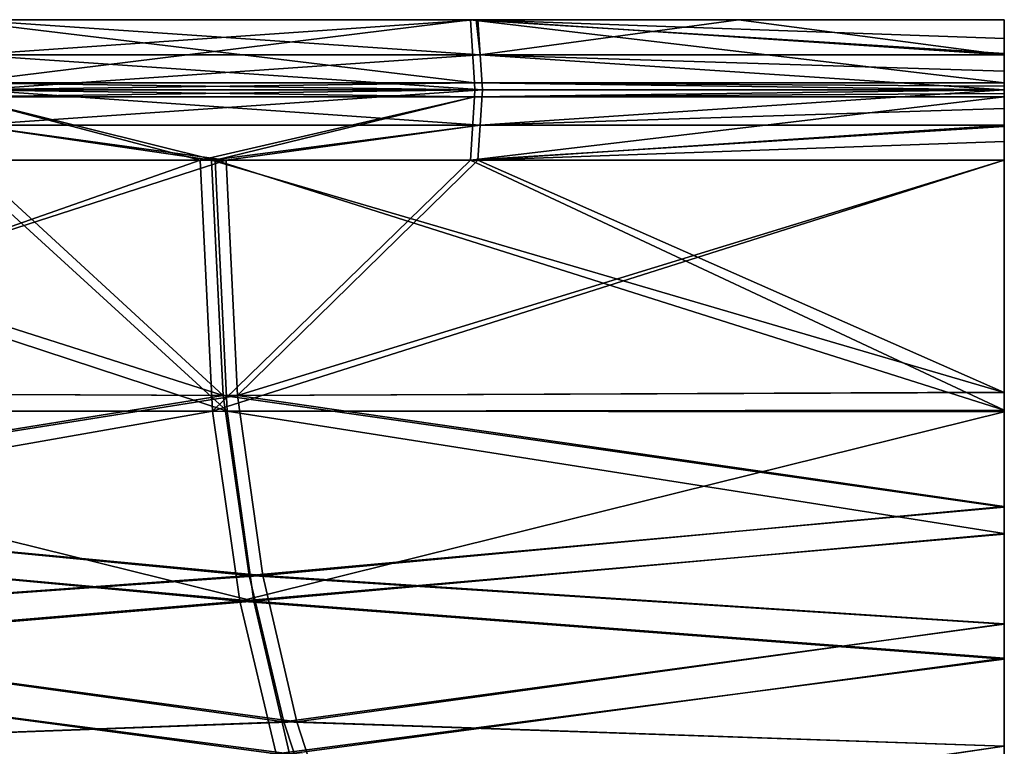
# Model space of a CAD drawing. Units: millimetres. Extents: x -406 to 406, y -16 to 1179.
# Drawn here: x -48 to -2, y 1146 to 1179 of the extents above; entities that cross this region are included whole.
import ezdxf

# ---------------------------------------------------------------- set-up
doc = ezdxf.new("R2010")
doc.units = ezdxf.units.MM
doc.header["$LTSCALE"] = 33.374815
for name, color, linetype in [('2382', 7, 'CONTINUOUS'), ('2388', 7, 'CONTINUOUS'), ('2394', 7, 'CONTINUOUS'), ('2401', 7, 'CONTINUOUS'), ('2406', 7, 'CONTINUOUS'), ('2414', 7, 'CONTINUOUS'), ('2420', 7, 'CONTINUOUS'), ('2426', 7, 'CONTINUOUS'), ('2431', 7, 'CONTINUOUS'), ('2438', 7, 'CONTINUOUS'), ('2444', 7, 'CONTINUOUS'), ('2445', 7, 'CONTINUOUS'), ('2446', 7, 'CONTINUOUS'), ('2453', 7, 'CONTINUOUS'), ('2459', 7, 'CONTINUOUS'), ('2460', 7, 'CONTINUOUS'), ('2461', 7, 'CONTINUOUS'), ('2468', 7, 'CONTINUOUS'), ('2484', 7, 'CONTINUOUS'), ('2500', 7, 'CONTINUOUS')]:
    doc.layers.add(name, color=color, linetype=linetype)

msp = doc.modelspace()

# ---------------------------------------------------------------- linework, layer by layer
at = {"layer": '2382', "linetype": 'CONTINUOUS'}
for points in [[(-26.441, 1179.213, 145.619), (-49.787, 1177.592, 138.737), (-50.079, 1179.213, 139.269), (-26.441, 1179.213, 145.619)], [(-26.252, 1177.592, 145.043), (-49.787, 1177.592, 138.737), (-26.441, 1179.213, 145.619), (-26.252, 1177.592, 145.043)], [(-14.296, 1179.213, 147.307), (-26.252, 1177.592, 145.043), (-26.441, 1179.213, 145.619), (-14.296, 1179.213, 147.307)], [(-2, 1177.592, 147.386), (-26.252, 1177.592, 145.043), (-14.296, 1179.213, 147.307), (-2, 1177.592, 147.386)], [(-2, 1179.213, 147.986), (-2, 1177.592, 147.386), (-14.296, 1179.213, 147.307), (-2, 1179.213, 147.986)], [(-2, 1177.592, 147.386), (-2, 1179.213, 147.986), (-2, 1178.349, 147.831), (-2, 1177.592, 147.386)]]:
    msp.add_3dface(points, dxfattribs=at)
at = {"layer": '2388', "linetype": 'CONTINUOUS'}
for points in [[(-26.353, 1179.213, -145.634), (-49.995, 1179.213, -139.299), (-26.252, 1177.592, -145.043), (-26.353, 1179.213, -145.634)], [(-26.252, 1177.592, -145.043), (-49.995, 1179.213, -139.299), (-49.787, 1177.592, -138.737), (-26.252, 1177.592, -145.043)], [(-2, 1179.213, -147.986), (-26.353, 1179.213, -145.634), (-2, 1178.349, -147.831), (-2, 1179.213, -147.986)], [(-2, 1178.349, -147.831), (-26.353, 1179.213, -145.634), (-2, 1177.592, -147.386), (-2, 1178.349, -147.831)], [(-2, 1177.592, -147.386), (-26.353, 1179.213, -145.634), (-26.252, 1177.592, -145.043), (-2, 1177.592, -147.386)]]:
    msp.add_3dface(points, dxfattribs=at)
at = {"layer": '2394', "linetype": 'CONTINUOUS'}
for points in [[(-26.7, 1179.213, 147.608), (-50.079, 1179.213, 139.269), (-50.678, 1179.213, 141.175), (-26.7, 1179.213, 147.608)], [(-26.441, 1179.213, 145.619), (-50.079, 1179.213, 139.269), (-26.7, 1179.213, 147.608), (-26.441, 1179.213, 145.619)], [(-2, 1179.213, 149.987), (-14.296, 1179.213, 147.307), (-26.7, 1179.213, 147.608), (-2, 1179.213, 149.987)], [(-14.296, 1179.213, 147.307), (-26.441, 1179.213, 145.619), (-26.7, 1179.213, 147.608), (-14.296, 1179.213, 147.307)], [(-2, 1179.213, 149.987), (-2, 1179.213, 148.987), (-14.296, 1179.213, 147.307), (-2, 1179.213, 149.987)], [(-2, 1179.213, 148.987), (-2, 1179.213, 147.986), (-14.296, 1179.213, 147.307), (-2, 1179.213, 148.987)]]:
    msp.add_3dface(points, dxfattribs=at)
at = {"layer": '2401', "linetype": 'CONTINUOUS'}
for points in [[(-49.787, 1177.592, 138.737), (-26.252, 1177.592, 145.043), (-49.582, 1175.967, 138.173), (-49.787, 1177.592, 138.737)], [(-49.582, 1175.967, 138.173), (-26.252, 1177.592, 145.043), (-26.148, 1175.967, 144.453), (-49.582, 1175.967, 138.173)], [(-2, 1177.592, 147.386), (-2, 1176.833, 146.941), (-26.252, 1177.592, 145.043), (-2, 1177.592, 147.386)], [(-2, 1176.833, 146.941), (-2, 1175.967, 146.786), (-26.252, 1177.592, 145.043), (-2, 1176.833, 146.941)], [(-26.252, 1177.592, 145.043), (-2, 1175.967, 146.786), (-26.148, 1175.967, 144.453), (-26.252, 1177.592, 145.043)], [(-26.252, 1174.342, 145.043), (-49.787, 1174.342, 138.737), (-26.148, 1175.967, 144.453), (-26.252, 1174.342, 145.043)], [(-49.787, 1174.342, 138.737), (-49.582, 1175.967, 138.173), (-26.148, 1175.967, 144.453), (-49.787, 1174.342, 138.737)], [(-2, 1175.967, 146.786), (-2, 1175.101, 146.941), (-26.252, 1174.342, 145.043), (-2, 1175.967, 146.786)], [(-2, 1175.967, 146.786), (-26.252, 1174.342, 145.043), (-26.148, 1175.967, 144.453), (-2, 1175.967, 146.786)], [(-2, 1175.101, 146.941), (-2, 1174.342, 147.386), (-26.252, 1174.342, 145.043), (-2, 1175.101, 146.941)]]:
    msp.add_3dface(points, dxfattribs=at)
at = {"layer": '2406', "linetype": 'CONTINUOUS'}
for points in [[(-26.252, 1177.592, -145.043), (-49.787, 1177.592, -138.737), (-26.148, 1175.967, -144.453), (-26.252, 1177.592, -145.043)], [(-26.148, 1175.967, -144.453), (-49.787, 1177.592, -138.737), (-49.582, 1175.967, -138.173), (-26.148, 1175.967, -144.453)], [(-2, 1177.592, -147.386), (-26.252, 1177.592, -145.043), (-2, 1176.833, -146.941), (-2, 1177.592, -147.386)], [(-26.252, 1177.592, -145.043), (-2, 1175.967, -146.786), (-2, 1176.833, -146.941), (-26.252, 1177.592, -145.043)], [(-2, 1175.967, -146.786), (-26.252, 1177.592, -145.043), (-26.148, 1175.967, -144.453), (-2, 1175.967, -146.786)], [(-49.787, 1174.342, -138.737), (-26.252, 1174.342, -145.043), (-49.582, 1175.967, -138.173), (-49.787, 1174.342, -138.737)], [(-26.252, 1174.342, -145.043), (-26.148, 1175.967, -144.453), (-49.582, 1175.967, -138.173), (-26.252, 1174.342, -145.043)], [(-2, 1175.101, -146.941), (-2, 1175.967, -146.786), (-26.252, 1174.342, -145.043), (-2, 1175.101, -146.941)], [(-26.252, 1174.342, -145.043), (-2, 1175.967, -146.786), (-26.148, 1175.967, -144.453), (-26.252, 1174.342, -145.043)], [(-2, 1174.342, -147.386), (-2, 1175.101, -146.941), (-26.252, 1174.342, -145.043), (-2, 1174.342, -147.386)]]:
    msp.add_3dface(points, dxfattribs=at)
at = {"layer": '2414', "linetype": 'CONTINUOUS'}
for points in [[(-26.7, 1179.213, 147.608), (-50.678, 1179.213, 141.175), (-26.516, 1176.292, 146.54), (-26.7, 1179.213, 147.608)], [(-26.516, 1176.292, 146.54), (-50.678, 1179.213, 141.175), (-50.307, 1176.292, 140.166), (-26.516, 1176.292, 146.54)], [(-2, 1176.292, 148.907), (-2, 1177.656, 149.707), (-26.7, 1179.213, 147.608), (-2, 1176.292, 148.907)], [(-2, 1176.292, 148.907), (-26.7, 1179.213, 147.608), (-26.516, 1176.292, 146.54), (-2, 1176.292, 148.907)], [(-2, 1177.656, 149.707), (-2, 1179.213, 149.987), (-26.7, 1179.213, 147.608), (-2, 1177.656, 149.707)]]:
    msp.add_3dface(points, dxfattribs=at)
at = {"layer": '2420', "linetype": 'CONTINUOUS'}
for points in [[(-50.679, 1179.213, -141.179), (-26.7, 1179.213, -147.604), (-50.307, 1176.292, -140.166), (-50.679, 1179.213, -141.179)], [(-50.307, 1176.292, -140.166), (-26.7, 1179.213, -147.604), (-26.516, 1176.292, -146.54), (-50.307, 1176.292, -140.166)], [(-26.7, 1179.213, -147.604), (-2, 1179.213, -149.987), (-2, 1176.292, -148.907), (-26.7, 1179.213, -147.604)], [(-26.516, 1176.292, -146.54), (-26.7, 1179.213, -147.604), (-2, 1176.292, -148.907), (-26.516, 1176.292, -146.54)], [(-2, 1176.292, -148.907), (-2, 1179.213, -149.987), (-2, 1177.656, -149.707), (-2, 1176.292, -148.907)]]:
    msp.add_3dface(points, dxfattribs=at)
at = {"layer": '2426', "linetype": 'CONTINUOUS'}
for points in [[(-26.516, 1176.292, 146.54), (-50.307, 1176.292, 140.166), (-26.495, 1175.967, 146.422), (-26.516, 1176.292, 146.54)], [(-50.307, 1176.292, 140.166), (-50.266, 1175.967, 140.053), (-26.495, 1175.967, 146.422), (-50.307, 1176.292, 140.166)], [(-2, 1175.967, 148.787), (-2, 1176.14, 148.818), (-26.516, 1176.292, 146.54), (-2, 1175.967, 148.787)], [(-2, 1175.967, 148.787), (-26.516, 1176.292, 146.54), (-26.495, 1175.967, 146.422), (-2, 1175.967, 148.787)], [(-2, 1176.14, 148.818), (-2, 1176.292, 148.907), (-26.516, 1176.292, 146.54), (-2, 1176.14, 148.818)], [(-26.516, 1175.642, 146.54), (-50.266, 1175.967, 140.053), (-50.307, 1175.642, 140.166), (-26.516, 1175.642, 146.54)], [(-26.495, 1175.967, 146.422), (-50.266, 1175.967, 140.053), (-26.516, 1175.642, 146.54), (-26.495, 1175.967, 146.422)], [(-2, 1175.794, 148.818), (-2, 1175.967, 148.787), (-26.516, 1175.642, 146.54), (-2, 1175.794, 148.818)], [(-2, 1175.967, 148.787), (-26.495, 1175.967, 146.422), (-26.516, 1175.642, 146.54), (-2, 1175.967, 148.787)], [(-2, 1175.642, 148.907), (-2, 1175.794, 148.818), (-26.516, 1175.642, 146.54), (-2, 1175.642, 148.907)]]:
    msp.add_3dface(points, dxfattribs=at)
at = {"layer": '2431', "linetype": 'CONTINUOUS'}
for points in [[(-50.307, 1176.292, -140.166), (-26.516, 1176.292, -146.54), (-50.266, 1175.967, -140.053), (-50.307, 1176.292, -140.166)], [(-26.516, 1176.292, -146.54), (-26.495, 1175.967, -146.422), (-50.266, 1175.967, -140.053), (-26.516, 1176.292, -146.54)], [(-26.516, 1176.292, -146.54), (-2, 1176.292, -148.907), (-2, 1176.14, -148.818), (-26.516, 1176.292, -146.54)], [(-26.516, 1176.292, -146.54), (-2, 1175.967, -148.787), (-26.495, 1175.967, -146.422), (-26.516, 1176.292, -146.54)], [(-2, 1175.967, -148.787), (-26.516, 1176.292, -146.54), (-2, 1176.14, -148.818), (-2, 1175.967, -148.787)], [(-50.266, 1175.967, -140.053), (-26.495, 1175.967, -146.422), (-50.307, 1175.642, -140.166), (-50.266, 1175.967, -140.053)], [(-50.307, 1175.642, -140.166), (-26.495, 1175.967, -146.422), (-26.516, 1175.642, -146.54), (-50.307, 1175.642, -140.166)], [(-2, 1175.967, -148.787), (-2, 1175.794, -148.818), (-26.516, 1175.642, -146.54), (-2, 1175.967, -148.787)], [(-26.495, 1175.967, -146.422), (-2, 1175.967, -148.787), (-26.516, 1175.642, -146.54), (-26.495, 1175.967, -146.422)], [(-2, 1175.794, -148.818), (-2, 1175.642, -148.907), (-26.516, 1175.642, -146.54), (-2, 1175.794, -148.818)]]:
    msp.add_3dface(points, dxfattribs=at)
at = {"layer": '2438', "linetype": 'CONTINUOUS'}
for points in [[(-50.676, 1172.711, 141.181), (-39.202, 1172.711, 144.787), (-50.307, 1175.642, 140.166), (-50.676, 1172.711, 141.181)], [(-39.202, 1172.711, 144.787), (-26.516, 1175.642, 146.54), (-50.307, 1175.642, 140.166), (-39.202, 1172.711, 144.787)], [(-39.202, 1172.711, 144.787), (-26.704, 1172.711, 147.604), (-26.516, 1175.642, 146.54), (-39.202, 1172.711, 144.787)], [(-26.704, 1172.711, 147.604), (-2, 1172.711, 149.987), (-2, 1175.642, 148.907), (-26.704, 1172.711, 147.604)], [(-26.704, 1172.711, 147.604), (-2, 1175.642, 148.907), (-26.516, 1175.642, 146.54), (-26.704, 1172.711, 147.604)], [(-2, 1172.711, 149.987), (-2, 1174.273, 149.709), (-2, 1175.642, 148.907), (-2, 1172.711, 149.987)]]:
    msp.add_3dface(points, dxfattribs=at)
at = {"layer": '2444', "linetype": 'CONTINUOUS'}
for points in [[(-38.519, 1172.711, -144.97), (-50.676, 1172.711, -141.181), (-50.307, 1175.642, -140.166), (-38.519, 1172.711, -144.97)], [(-38.519, 1172.711, -144.97), (-50.307, 1175.642, -140.166), (-26.516, 1175.642, -146.54), (-38.519, 1172.711, -144.97)], [(-26.704, 1172.711, -147.604), (-38.519, 1172.711, -144.97), (-26.516, 1175.642, -146.54), (-26.704, 1172.711, -147.604)], [(-2, 1175.642, -148.907), (-26.704, 1172.711, -147.604), (-26.516, 1175.642, -146.54), (-2, 1175.642, -148.907)], [(-26.704, 1172.711, -147.604), (-2, 1175.642, -148.907), (-2, 1174.273, -149.709), (-26.704, 1172.711, -147.604)], [(-2, 1172.711, -149.987), (-26.704, 1172.711, -147.604), (-2, 1174.273, -149.709), (-2, 1172.711, -149.987)]]:
    msp.add_3dface(points, dxfattribs=at)
at = {"layer": '2445', "linetype": 'CONTINUOUS'}
for points in [[(-38.636, 1161.115, 142.695), (-39.202, 1172.711, 144.787), (-72.186, 1161.159, 129.03), (-38.636, 1161.115, 142.695)], [(-72.186, 1161.159, 129.03), (-39.202, 1172.711, 144.787), (-50.676, 1172.711, 141.181), (-72.186, 1161.159, 129.03)], [(-39.202, 1172.711, 144.787), (-38.636, 1161.115, 142.695), (-26.704, 1172.711, 147.604), (-39.202, 1172.711, 144.787)], [(-26.704, 1172.711, 147.604), (-38.636, 1161.115, 142.695), (-2, 1172.711, 149.987), (-26.704, 1172.711, 147.604)], [(-2, 1172.711, 149.987), (-38.636, 1161.115, 142.695), (-2, 1161.084, 147.807), (-2, 1172.711, 149.987)], [(-70.796, 1155.461, 126.622), (-38.636, 1161.115, 142.695), (-72.186, 1161.159, 129.03), (-70.796, 1155.461, 126.622)], [(-37.368, 1152.327, 138.014), (-38.636, 1161.115, 142.695), (-70.796, 1155.461, 126.622), (-37.368, 1152.327, 138.014)], [(-38.636, 1161.115, 142.695), (-37.368, 1152.327, 138.014), (-2, 1161.084, 147.807), (-38.636, 1161.115, 142.695)], [(-2, 1161.084, 147.807), (-37.368, 1152.327, 138.014), (-2, 1155.42, 145.031), (-2, 1161.084, 147.807)], [(-68.702, 1149.692, 122.995), (-37.368, 1152.327, 138.014), (-70.796, 1155.461, 126.622), (-68.702, 1149.692, 122.995)], [(-2, 1155.42, 145.031), (-37.368, 1152.327, 138.014), (-2, 1149.645, 140.827), (-2, 1155.42, 145.031)], [(-35.696, 1145.269, 131.838), (-37.368, 1152.327, 138.014), (-68.702, 1149.692, 122.995), (-35.696, 1145.269, 131.838)], [(-37.368, 1152.327, 138.014), (-35.696, 1145.269, 131.838), (-2, 1149.645, 140.827), (-37.368, 1152.327, 138.014)], [(-65.623, 1143.629, 117.662), (-35.696, 1145.269, 131.838), (-68.702, 1149.692, 122.995), (-65.623, 1143.629, 117.662)], [(-2, 1149.645, 140.827), (-35.696, 1145.269, 131.838), (-2, 1143.582, 134.654), (-2, 1149.645, 140.827)]]:
    msp.add_3dface(points, dxfattribs=at)
at = {"layer": '2446', "linetype": 'CONTINUOUS'}
for points in [[(-50.676, 1172.711, -141.181), (-37.963, 1161.115, -142.875), (-73.261, 1172.711, -130.892), (-50.676, 1172.711, -141.181)], [(-73.261, 1172.711, -130.892), (-37.963, 1161.115, -142.875), (-72.172, 1161.084, -129.005), (-73.261, 1172.711, -130.892)], [(-38.519, 1172.711, -144.97), (-37.963, 1161.115, -142.875), (-50.676, 1172.711, -141.181), (-38.519, 1172.711, -144.97)], [(-26.704, 1172.711, -147.604), (-2, 1161.159, -147.836), (-38.519, 1172.711, -144.97), (-26.704, 1172.711, -147.604)], [(-38.519, 1172.711, -144.97), (-2, 1161.159, -147.836), (-37.963, 1161.115, -142.875), (-38.519, 1172.711, -144.97)], [(-2, 1172.711, -149.987), (-2, 1161.159, -147.836), (-26.704, 1172.711, -147.604), (-2, 1172.711, -149.987)], [(-37.963, 1161.115, -142.875), (-36.718, 1152.327, -138.189), (-72.172, 1161.084, -129.005), (-37.963, 1161.115, -142.875)], [(-72.172, 1161.084, -129.005), (-36.718, 1152.327, -138.189), (-70.783, 1155.42, -126.601), (-72.172, 1161.084, -129.005)], [(-2, 1161.159, -147.836), (-2, 1155.461, -145.056), (-37.963, 1161.115, -142.875), (-2, 1161.159, -147.836)], [(-37.963, 1161.115, -142.875), (-2, 1155.461, -145.056), (-36.718, 1152.327, -138.189), (-37.963, 1161.115, -142.875)], [(-70.783, 1155.42, -126.601), (-36.718, 1152.327, -138.189), (-68.681, 1149.645, -122.96), (-70.783, 1155.42, -126.601)], [(-2, 1155.461, -145.056), (-2, 1149.692, -140.867), (-36.718, 1152.327, -138.189), (-2, 1155.461, -145.056)], [(-36.718, 1152.327, -138.189), (-35.074, 1145.269, -132.004), (-68.681, 1149.645, -122.96), (-36.718, 1152.327, -138.189)], [(-36.718, 1152.327, -138.189), (-2, 1149.692, -140.867), (-35.074, 1145.269, -132.004), (-36.718, 1152.327, -138.189)], [(-68.681, 1149.645, -122.96), (-35.074, 1145.269, -132.004), (-65.595, 1143.582, -117.614), (-68.681, 1149.645, -122.96)], [(-2, 1149.692, -140.867), (-2, 1143.629, -134.71), (-35.074, 1145.269, -132.004), (-2, 1149.692, -140.867)]]:
    msp.add_3dface(points, dxfattribs=at)
at = {"layer": '2453', "linetype": 'CONTINUOUS'}
for points in [[(-38.679, 1172.714, 142.856), (-49.992, 1172.714, 139.301), (-49.787, 1174.342, 138.737), (-38.679, 1172.714, 142.856)], [(-26.252, 1174.342, 145.043), (-38.679, 1172.714, 142.856), (-49.787, 1174.342, 138.737), (-26.252, 1174.342, 145.043)], [(-26.356, 1172.714, 145.634), (-38.679, 1172.714, 142.856), (-26.252, 1174.342, 145.043), (-26.356, 1172.714, 145.634)], [(-26.356, 1172.714, 145.634), (-2, 1174.342, 147.386), (-2, 1173.582, 147.832), (-26.356, 1172.714, 145.634)], [(-2, 1174.342, 147.386), (-26.356, 1172.714, 145.634), (-26.252, 1174.342, 145.043), (-2, 1174.342, 147.386)], [(-2, 1172.714, 147.986), (-26.356, 1172.714, 145.634), (-2, 1173.582, 147.832), (-2, 1172.714, 147.986)]]:
    msp.add_3dface(points, dxfattribs=at)
at = {"layer": '2459', "linetype": 'CONTINUOUS'}
for points in [[(-49.992, 1172.714, -139.301), (-38.006, 1172.714, -143.037), (-49.787, 1174.342, -138.737), (-49.992, 1172.714, -139.301)], [(-49.787, 1174.342, -138.737), (-38.006, 1172.714, -143.037), (-26.252, 1174.342, -145.043), (-49.787, 1174.342, -138.737)], [(-38.006, 1172.714, -143.037), (-26.356, 1172.714, -145.634), (-26.252, 1174.342, -145.043), (-38.006, 1172.714, -143.037)], [(-26.356, 1172.714, -145.634), (-2, 1172.714, -147.986), (-2, 1174.342, -147.386), (-26.356, 1172.714, -145.634)], [(-26.356, 1172.714, -145.634), (-2, 1174.342, -147.386), (-26.252, 1174.342, -145.043), (-26.356, 1172.714, -145.634)], [(-2, 1172.714, -147.986), (-2, 1173.582, -147.832), (-2, 1174.342, -147.386), (-2, 1172.714, -147.986)]]:
    msp.add_3dface(points, dxfattribs=at)
at = {"layer": '2460', "linetype": 'CONTINUOUS'}
for points in [[(-49.992, 1172.714, 139.301), (-38.148, 1161.83, 140.894), (-72.261, 1172.714, 129.16), (-49.992, 1172.714, 139.301)], [(-72.261, 1172.714, 129.16), (-38.148, 1161.83, 140.894), (-71.275, 1161.988, 127.452), (-72.261, 1172.714, 129.16)], [(-38.679, 1172.714, 142.856), (-38.148, 1161.83, 140.894), (-49.992, 1172.714, 139.301), (-38.679, 1172.714, 142.856)], [(-38.148, 1161.83, 140.894), (-38.679, 1172.714, 142.856), (-2, 1161.97, 146.008), (-38.148, 1161.83, 140.894)], [(-2, 1161.97, 146.008), (-38.679, 1172.714, 142.856), (-26.356, 1172.714, 145.634), (-2, 1161.97, 146.008)], [(-2, 1172.714, 147.986), (-2, 1161.97, 146.008), (-26.356, 1172.714, 145.634), (-2, 1172.714, 147.986)], [(-71.275, 1161.988, 127.452), (-38.148, 1161.83, 140.894), (-70, 1156.699, 125.243), (-71.275, 1161.988, 127.452)], [(-38.148, 1161.83, 140.894), (-36.945, 1153.52, 136.451), (-70, 1156.699, 125.243), (-38.148, 1161.83, 140.894)], [(-2, 1156.68, 143.452), (-38.148, 1161.83, 140.894), (-2, 1161.97, 146.008), (-2, 1156.68, 143.452)], [(-36.945, 1153.52, 136.451), (-38.148, 1161.83, 140.894), (-2, 1156.68, 143.452), (-36.945, 1153.52, 136.451)], [(-70, 1156.699, 125.243), (-36.945, 1153.52, 136.451), (-68.058, 1151.275, 121.88), (-70, 1156.699, 125.243)], [(-2, 1151.271, 139.576), (-36.945, 1153.52, 136.451), (-2, 1156.68, 143.452), (-2, 1151.271, 139.576)], [(-36.945, 1153.52, 136.451), (-35.342, 1146.741, 130.532), (-68.058, 1151.275, 121.88), (-36.945, 1153.52, 136.451)], [(-35.342, 1146.741, 130.532), (-36.945, 1153.52, 136.451), (-2, 1151.271, 139.576), (-35.342, 1146.741, 130.532)], [(-68.058, 1151.275, 121.88), (-35.342, 1146.741, 130.532), (-65.248, 1145.619, 117.012), (-68.058, 1151.275, 121.88)], [(-2, 1145.615, 133.955), (-35.342, 1146.741, 130.532), (-2, 1151.271, 139.576), (-2, 1145.615, 133.955)], [(-35.342, 1146.741, 130.532), (-33.459, 1141.039, 123.575), (-65.248, 1145.619, 117.012), (-35.342, 1146.741, 130.532)], [(-33.459, 1141.039, 123.575), (-35.342, 1146.741, 130.532), (-2, 1145.615, 133.955), (-33.459, 1141.039, 123.575)], [(-65.248, 1145.619, 117.012), (-33.459, 1141.039, 123.575), (-61.268, 1139.705, 110.119), (-65.248, 1145.619, 117.012)]]:
    msp.add_3dface(points, dxfattribs=at)
at = {"layer": '2461', "linetype": 'CONTINUOUS'}
for points in [[(-37.484, 1161.83, -141.073), (-38.006, 1172.714, -143.037), (-71.272, 1161.97, -127.447), (-37.484, 1161.83, -141.073)], [(-71.272, 1161.97, -127.447), (-38.006, 1172.714, -143.037), (-49.992, 1172.714, -139.301), (-71.272, 1161.97, -127.447)], [(-38.006, 1172.714, -143.037), (-37.484, 1161.83, -141.073), (-26.356, 1172.714, -145.634), (-38.006, 1172.714, -143.037)], [(-26.356, 1172.714, -145.634), (-37.484, 1161.83, -141.073), (-2, 1172.714, -147.986), (-26.356, 1172.714, -145.634)], [(-2, 1172.714, -147.986), (-37.484, 1161.83, -141.073), (-2, 1161.988, -146.015), (-2, 1172.714, -147.986)], [(-69.994, 1156.68, -125.233), (-37.484, 1161.83, -141.073), (-71.272, 1161.97, -127.447), (-69.994, 1156.68, -125.233)], [(-36.302, 1153.52, -136.624), (-37.484, 1161.83, -141.073), (-69.994, 1156.68, -125.233), (-36.302, 1153.52, -136.624)], [(-2, 1161.988, -146.015), (-37.484, 1161.83, -141.073), (-2, 1156.699, -143.463), (-2, 1161.988, -146.015)], [(-37.484, 1161.83, -141.073), (-36.302, 1153.52, -136.624), (-2, 1156.699, -143.463), (-37.484, 1161.83, -141.073)], [(-2, 1156.699, -143.463), (-36.302, 1153.52, -136.624), (-2, 1151.275, -139.58), (-2, 1156.699, -143.463)], [(-68.056, 1151.271, -121.876), (-36.302, 1153.52, -136.624), (-69.994, 1156.68, -125.233), (-68.056, 1151.271, -121.876)], [(-34.727, 1146.741, -130.697), (-36.302, 1153.52, -136.624), (-68.056, 1151.271, -121.876), (-34.727, 1146.741, -130.697)], [(-36.302, 1153.52, -136.624), (-34.727, 1146.741, -130.697), (-2, 1151.275, -139.58), (-36.302, 1153.52, -136.624)], [(-65.245, 1145.615, -117.008), (-34.727, 1146.741, -130.697), (-68.056, 1151.271, -121.876), (-65.245, 1145.615, -117.008)], [(-2, 1151.275, -139.58), (-34.727, 1146.741, -130.697), (-2, 1145.619, -133.96), (-2, 1151.275, -139.58)], [(-32.876, 1141.039, -123.731), (-34.727, 1146.741, -130.697), (-65.245, 1145.615, -117.008), (-32.876, 1141.039, -123.731)], [(-34.727, 1146.741, -130.697), (-32.876, 1141.039, -123.731), (-2, 1145.619, -133.96), (-34.727, 1146.741, -130.697)], [(-2, 1145.619, -133.96), (-32.876, 1141.039, -123.731), (-2, 1139.705, -126), (-2, 1145.619, -133.96)]]:
    msp.add_3dface(points, dxfattribs=at)
at = {"layer": '2468', "linetype": 'CONTINUOUS'}
for points in [[(-49.995, 1179.213, -139.299), (-26.353, 1179.213, -145.634), (-50.679, 1179.213, -141.179), (-49.995, 1179.213, -139.299)], [(-50.679, 1179.213, -141.179), (-26.353, 1179.213, -145.634), (-26.7, 1179.213, -147.604), (-50.679, 1179.213, -141.179)], [(-26.353, 1179.213, -145.634), (-2, 1179.213, -147.986), (-26.7, 1179.213, -147.604), (-26.353, 1179.213, -145.634)], [(-26.7, 1179.213, -147.604), (-2, 1179.213, -147.986), (-2, 1179.213, -148.987), (-26.7, 1179.213, -147.604)], [(-2, 1179.213, -149.987), (-26.7, 1179.213, -147.604), (-2, 1179.213, -148.987), (-2, 1179.213, -149.987)]]:
    msp.add_3dface(points, dxfattribs=at)
at = {"layer": '2484', "linetype": 'CONTINUOUS'}
for points in [[(-2, 1179.213, -147.986), (-2, 1178.349, -147.831), (-2, 1179.213, -148.987), (-2, 1179.213, -147.986)], [(-2, 1178.349, -147.831), (-2, 1179.213, -149.987), (-2, 1179.213, -148.987), (-2, 1178.349, -147.831)], [(-2, 1179.213, -149.987), (-2, 1178.349, -147.831), (-2, 1177.656, -149.707), (-2, 1179.213, -149.987)], [(-2, 1178.349, -147.831), (-2, 1177.592, -147.386), (-2, 1177.656, -149.707), (-2, 1178.349, -147.831)], [(-2, 1177.656, -149.707), (-2, 1177.592, -147.386), (-2, 1176.833, -146.941), (-2, 1177.656, -149.707)], [(-2, 1176.292, -148.907), (-2, 1177.656, -149.707), (-2, 1176.833, -146.941), (-2, 1176.292, -148.907)], [(-2, 1175.967, -146.786), (-2, 1176.292, -148.907), (-2, 1176.833, -146.941), (-2, 1175.967, -146.786)], [(-2, 1176.14, -148.818), (-2, 1176.292, -148.907), (-2, 1175.967, -146.786), (-2, 1176.14, -148.818)], [(-2, 1175.967, -148.787), (-2, 1176.14, -148.818), (-2, 1175.967, -146.786), (-2, 1175.967, -148.787)], [(-2, 1175.794, -148.818), (-2, 1175.967, -148.787), (-2, 1175.101, -146.941), (-2, 1175.794, -148.818)], [(-2, 1175.101, -146.941), (-2, 1175.967, -148.787), (-2, 1175.967, -146.786), (-2, 1175.101, -146.941)], [(-2, 1175.642, -148.907), (-2, 1175.794, -148.818), (-2, 1175.101, -146.941), (-2, 1175.642, -148.907)], [(-2, 1174.273, -149.709), (-2, 1175.642, -148.907), (-2, 1174.342, -147.386), (-2, 1174.273, -149.709)], [(-2, 1174.342, -147.386), (-2, 1175.642, -148.907), (-2, 1175.101, -146.941), (-2, 1174.342, -147.386)], [(-2, 1173.582, -147.832), (-2, 1174.273, -149.709), (-2, 1174.342, -147.386), (-2, 1173.582, -147.832)], [(-2, 1172.714, -147.986), (-2, 1172.711, -149.987), (-2, 1174.273, -149.709), (-2, 1172.714, -147.986)], [(-2, 1172.714, -147.986), (-2, 1174.273, -149.709), (-2, 1173.582, -147.832), (-2, 1172.714, -147.986)], [(-2, 1172.711, -149.987), (-2, 1172.714, -147.986), (-2, 1161.988, -146.015), (-2, 1172.711, -149.987)], [(-2, 1161.159, -147.836), (-2, 1172.711, -149.987), (-2, 1161.988, -146.015), (-2, 1161.159, -147.836)], [(-2, 1161.159, -147.836), (-2, 1161.988, -146.015), (-2, 1156.699, -143.463), (-2, 1161.159, -147.836)], [(-2, 1155.461, -145.056), (-2, 1161.159, -147.836), (-2, 1156.699, -143.463), (-2, 1155.461, -145.056)], [(-2, 1155.461, -145.056), (-2, 1156.699, -143.463), (-2, 1151.275, -139.58), (-2, 1155.461, -145.056)], [(-2, 1149.692, -140.867), (-2, 1155.461, -145.056), (-2, 1151.275, -139.58), (-2, 1149.692, -140.867)], [(-2, 1149.692, -140.867), (-2, 1151.275, -139.58), (-2, 1145.619, -133.96), (-2, 1149.692, -140.867)], [(-2, 1143.629, -134.71), (-2, 1149.692, -140.867), (-2, 1145.619, -133.96), (-2, 1143.629, -134.71)], [(-2, 1143.629, -134.71), (-2, 1145.619, -133.96), (-2, 1139.705, -126), (-2, 1143.629, -134.71)]]:
    msp.add_3dface(points, dxfattribs=at)
at = {"layer": '2500', "linetype": 'CONTINUOUS'}
for points in [[(-2, 1179.213, 149.987), (-2, 1177.656, 149.707), (-2, 1178.349, 147.831), (-2, 1179.213, 149.987)], [(-2, 1179.213, 148.987), (-2, 1179.213, 149.987), (-2, 1178.349, 147.831), (-2, 1179.213, 148.987)], [(-2, 1179.213, 147.986), (-2, 1179.213, 148.987), (-2, 1178.349, 147.831), (-2, 1179.213, 147.986)], [(-2, 1177.656, 149.707), (-2, 1177.592, 147.386), (-2, 1178.349, 147.831), (-2, 1177.656, 149.707)], [(-2, 1176.292, 148.907), (-2, 1177.592, 147.386), (-2, 1177.656, 149.707), (-2, 1176.292, 148.907)], [(-2, 1176.833, 146.941), (-2, 1177.592, 147.386), (-2, 1176.292, 148.907), (-2, 1176.833, 146.941)], [(-2, 1175.967, 146.786), (-2, 1176.833, 146.941), (-2, 1175.967, 148.787), (-2, 1175.967, 146.786)], [(-2, 1175.967, 148.787), (-2, 1176.833, 146.941), (-2, 1176.14, 148.818), (-2, 1175.967, 148.787)], [(-2, 1176.14, 148.818), (-2, 1176.833, 146.941), (-2, 1176.292, 148.907), (-2, 1176.14, 148.818)], [(-2, 1175.101, 146.941), (-2, 1175.967, 146.786), (-2, 1175.642, 148.907), (-2, 1175.101, 146.941)], [(-2, 1175.642, 148.907), (-2, 1175.967, 146.786), (-2, 1175.794, 148.818), (-2, 1175.642, 148.907)], [(-2, 1175.794, 148.818), (-2, 1175.967, 146.786), (-2, 1175.967, 148.787), (-2, 1175.794, 148.818)], [(-2, 1174.273, 149.709), (-2, 1175.101, 146.941), (-2, 1175.642, 148.907), (-2, 1174.273, 149.709)], [(-2, 1174.342, 147.386), (-2, 1175.101, 146.941), (-2, 1174.273, 149.709), (-2, 1174.342, 147.386)], [(-2, 1173.582, 147.832), (-2, 1174.342, 147.386), (-2, 1174.273, 149.709), (-2, 1173.582, 147.832)], [(-2, 1172.711, 149.987), (-2, 1173.582, 147.832), (-2, 1174.273, 149.709), (-2, 1172.711, 149.987)], [(-2, 1172.711, 149.987), (-2, 1172.714, 147.986), (-2, 1173.582, 147.832), (-2, 1172.711, 149.987)], [(-2, 1172.711, 149.987), (-2, 1161.97, 146.008), (-2, 1172.714, 147.986), (-2, 1172.711, 149.987)], [(-2, 1172.711, 149.987), (-2, 1161.084, 147.807), (-2, 1161.97, 146.008), (-2, 1172.711, 149.987)], [(-2, 1161.084, 147.807), (-2, 1156.68, 143.452), (-2, 1161.97, 146.008), (-2, 1161.084, 147.807)], [(-2, 1161.084, 147.807), (-2, 1155.42, 145.031), (-2, 1156.68, 143.452), (-2, 1161.084, 147.807)], [(-2, 1155.42, 145.031), (-2, 1151.271, 139.576), (-2, 1156.68, 143.452), (-2, 1155.42, 145.031)], [(-2, 1155.42, 145.031), (-2, 1149.645, 140.827), (-2, 1151.271, 139.576), (-2, 1155.42, 145.031)], [(-2, 1149.645, 140.827), (-2, 1145.615, 133.955), (-2, 1151.271, 139.576), (-2, 1149.645, 140.827)], [(-2, 1149.645, 140.827), (-2, 1143.582, 134.654), (-2, 1145.615, 133.955), (-2, 1149.645, 140.827)]]:
    msp.add_3dface(points, dxfattribs=at)

doc.saveas('drawing.dxf')
